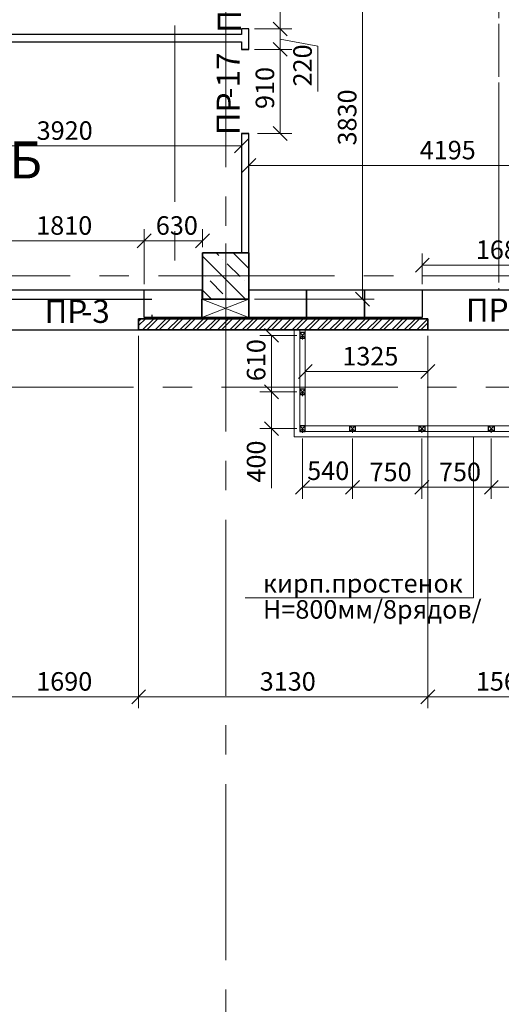
# Model space of a CAD drawing. Units: millimetres. Extents: x 5068 to 31447, y -7527 to -2508.
# Drawn here: x 14604 to 14656, y -5615 to -5508 of the extents above; entities that cross this region are included whole.
import ezdxf

# ---------------------------------------------------------------- set-up
doc = ezdxf.new("R2010")
doc.units = ezdxf.units.MM
doc.header["$PDSIZE"] = 5
doc.linetypes.add('CENTER2', pattern=[28.575, 19.05, -3.175, 3.175, -3.175])
doc.layers.get('0').update_dxf_attribs({"lineweight": 50})
for name, color, linetype, lineweight, true_color in [('kolonni_Ном._пера__62', 7, 'Continuous', 13, 0x383838), ('kolonni_Ном._пера__64', 7, 'Continuous', 35, 0x383838), ('kolonni_Ном._пера__94', 7, 'Continuous', 25, 0x9f9f9f), ('Peregorodki_Ном._пера__64', 7, 'Continuous', 35, 0x383838), ('Steni nesushie_Ном._пера__63', 7, 'Continuous', 25, 0x383838), ('Steni nesushie_Ном._пера__64', 7, 'Continuous', 35, 0x383838), ('Окна ArchiCAD_Ном._пера__94', 7, 'Continuous', 25, 0x9f9f9f)]:
    doc.layers.add(name, color=color, linetype=linetype, lineweight=lineweight, true_color=true_color)
for name, color, linetype in [('Peregorodki', 7, 'Continuous'), ('Перегородки ПГП', 7, 'Continuous'), ('ПЕРЕМЫЧКИ', 7, 'Continuous')]:
    doc.layers.add(name, color=color, linetype=linetype)
for name, color, linetype, lineweight in [('Steni nesushie_Ном._пера__10', 1, 'Continuous', 13), ('ВИТРАЖИ', 140, 'Continuous', 25), ('Газобетоннные блоки стен', 140, 'Continuous', 25), ('мои оси', 170, 'CENTER2', 5), ('размер', 123, 'Continuous', 18), ('размерная', 140, 'Continuous', 25), ('сплошная 0.05', 240, 'Continuous', 5)]:
    doc.layers.add(name, color=color, linetype=linetype, lineweight=lineweight)
doc.styles.add('СГЕНЕРИР_СТИЛЬ_1', font='ARIALN.TTF')

msp = doc.modelspace()

# ---------------------------------------------------------------- linework, layer by layer
at = {"color": 7, "linetype": 'ByBlock', "lineweight": -2}
for p, q in [((14631.24, -5508.41), (14632.74, -5509.91)), ((14632.74, -5509.91), (14631.24, -5508.41)), ((14632.74, -5512.11), (14631.24, -5510.61)), ((14631.24, -5510.61), (14632.74, -5512.11)), ((14631.24, -5519.71), (14632.74, -5521.21)), ((14627.04, -5522.55), (14628.54, -5521.05)), ((14629.34, -5523.16), (14627.84, -5524.66)), ((14616.53, -5532.81), (14618.03, -5531.31)), ((14618.03, -5531.31), (14616.53, -5532.81)), ((14618.03, -5531.31), (14616.53, -5532.81)), ((14622.84, -5532.81), (14624.34, -5531.31)), ((14622.84, -5532.81), (14624.34, -5531.31)), ((14648.09, -5533.93), (14646.59, -5535.43)), ((14640.13, -5537.61), (14641.63, -5539.11)), ((14631.79, -5543.03), (14630.29, -5541.53)), ((14635.45, -5545.44), (14633.95, -5546.94)), ((14647.19, -5546.94), (14648.69, -5545.44)), ((14631.79, -5549.13), (14630.29, -5547.63)), ((14630.29, -5547.63), (14631.79, -5549.13)), ((14630.29, -5551.61), (14631.79, -5553.11)), ((14635.15, -5557.95), (14633.65, -5559.45)), ((14639.05, -5559.45), (14640.55, -5557.95)), ((14640.55, -5557.95), (14639.05, -5559.45)), ((14646.55, -5559.45), (14648.05, -5557.95)), ((14648.05, -5557.95), (14646.55, -5559.45)), ((14654.05, -5559.45), (14655.55, -5557.95)), ((14655.55, -5557.95), (14654.05, -5559.45)), ((14617.43, -5580.59), (14615.93, -5582.09)), ((14615.93, -5582.09), (14617.43, -5580.59)), ((14647.19, -5582.09), (14648.69, -5580.59)), ((14648.69, -5580.59), (14647.19, -5582.09))]:
    msp.add_line(p, q, dxfattribs=at)
at = {"color": 7, "lineweight": 30}
for p, q in [((14617.5, -5540.36), (14618.1, -5540.36)), ((14634.7, -5541.98), (14634.1, -5541.98)), ((14634.1, -5541.98), (14634.1, -5542.58)), ((14634.1, -5542.58), (14634.7, -5542.58)), ((14634.7, -5542.58), (14634.7, -5541.98)), ((14634.7, -5548.08), (14634.1, -5548.08)), ((14634.1, -5548.08), (14634.1, -5548.68)), ((14634.7, -5548.68), (14634.7, -5548.08)), ((14634.1, -5548.68), (14634.7, -5548.68)), ((14634.7, -5552.06), (14634.1, -5552.06)), ((14634.1, -5552.06), (14634.1, -5552.66)), ((14634.7, -5552.66), (14634.7, -5552.06)), ((14639.5, -5552.66), (14639.5, -5552.06)), ((14639.5, -5552.06), (14640.1, -5552.06)), ((14640.1, -5552.06), (14640.1, -5552.66)), ((14647, -5552.66), (14647, -5552.06)), ((14647, -5552.06), (14647.6, -5552.06)), ((14647.6, -5552.06), (14647.6, -5552.66)), ((14654.5, -5552.66), (14654.5, -5552.06)), ((14654.5, -5552.06), (14655.1, -5552.06)), ((14655.1, -5552.06), (14655.1, -5552.66)), ((14634.1, -5552.66), (14634.7, -5552.66)), ((14640.1, -5552.66), (14639.5, -5552.66)), ((14647.6, -5552.66), (14647, -5552.66)), ((14655.1, -5552.66), (14654.5, -5552.66))]:
    msp.add_line(p, q, dxfattribs=at)
at = {"layer": 'kolonni_Ном._пера__62', "color": 7, "linetype": 'Continuous'}
for p, q in [((14626.09, -5534.86), (14626.09, -5532.36)), ((14625.09, -5535.86), (14622.59, -5535.86)), ((14627.09, -5535.86), (14629.59, -5535.86)), ((14626.09, -5536.86), (14626.09, -5539.36))]:
    msp.add_line(p, q, dxfattribs=at)
msp.add_point((14626.09, -5535.86), dxfattribs=at)
at = {"layer": 'kolonni_Ном._пера__64', "color": 7, "linetype": 'Continuous'}
for p, q in [((14628.59, -5533.36), (14623.59, -5533.36)), ((14623.59, -5533.36), (14623.59, -5538.36)), ((14628.59, -5538.36), (14628.59, -5533.36)), ((14623.59, -5538.36), (14628.59, -5538.36))]:
    msp.add_line(p, q, dxfattribs=at)
at = {"layer": 'kolonni_Ном._пера__94', "color": 7, "linetype": 'Continuous'}
for p, q in [((14623.59, -5533.73), (14628.23, -5538.36)), ((14625.07, -5533.36), (14625.34, -5533.64)), ((14625.8, -5534.1), (14625.8, -5534.1)), ((14626.91, -5533.36), (14628.59, -5535.05)), ((14626.26, -5534.56), (14627.64, -5535.93)), ((14623.96, -5535.93), (14623.96, -5535.93)), ((14624.42, -5536.39), (14625.8, -5537.77)), ((14628.1, -5536.39), (14628.1, -5536.39)), ((14623.59, -5537.4), (14624.55, -5538.36)), ((14628.56, -5536.85), (14628.59, -5536.89)), ((14626.26, -5538.23), (14626.26, -5538.23))]:
    msp.add_line(p, q, dxfattribs=at)
at = {"layer": 'Peregorodki', "color": 7, "lineweight": 15}
for p, q in [((14616.68, -5540.77), (14616.97, -5540.48)), ((14616.68, -5541.22), (14617.41, -5540.48)), ((14617.11, -5541.68), (14618.31, -5540.48)), ((14617.56, -5541.68), (14618.76, -5540.48)), ((14618.46, -5541.68), (14619.66, -5540.48)), ((14618.91, -5541.68), (14620.11, -5540.48)), ((14619.81, -5541.68), (14621.01, -5540.48)), ((14620.26, -5541.68), (14621.46, -5540.48)), ((14621.15, -5541.68), (14622.35, -5540.48)), ((14621.6, -5541.68), (14622.8, -5540.48)), ((14622.5, -5541.68), (14623.7, -5540.48)), ((14622.95, -5541.68), (14624.15, -5540.48)), ((14623.85, -5541.68), (14625.05, -5540.48)), ((14624.3, -5541.68), (14625.5, -5540.48)), ((14625.2, -5541.68), (14626.4, -5540.48)), ((14625.64, -5541.68), (14626.84, -5540.48)), ((14626.54, -5541.68), (14627.74, -5540.48)), ((14626.99, -5541.68), (14628.19, -5540.48)), ((14627.89, -5541.68), (14629.09, -5540.48)), ((14628.34, -5541.68), (14629.54, -5540.48)), ((14629.24, -5541.68), (14630.44, -5540.48)), ((14629.69, -5541.68), (14630.89, -5540.48)), ((14630.58, -5541.68), (14631.78, -5540.48)), ((14631.03, -5541.68), (14632.23, -5540.48)), ((14631.93, -5541.68), (14633.13, -5540.48)), ((14632.38, -5541.68), (14633.58, -5540.48)), ((14633.28, -5541.68), (14634.48, -5540.48)), ((14633.73, -5541.68), (14634.93, -5540.48)), ((14634.62, -5541.68), (14635.82, -5540.48)), ((14635.07, -5541.68), (14636.27, -5540.48)), ((14635.97, -5541.68), (14637.17, -5540.48)), ((14636.42, -5541.68), (14637.62, -5540.48)), ((14637.32, -5541.68), (14638.52, -5540.48)), ((14637.77, -5541.68), (14638.97, -5540.48)), ((14638.67, -5541.68), (14639.87, -5540.48)), ((14639.11, -5541.68), (14640.31, -5540.48)), ((14640.01, -5541.68), (14641.21, -5540.48)), ((14640.46, -5541.68), (14641.66, -5540.48)), ((14641.36, -5541.68), (14642.56, -5540.48)), ((14641.81, -5541.68), (14643.01, -5540.48)), ((14642.71, -5541.68), (14643.91, -5540.48)), ((14643.16, -5541.68), (14644.36, -5540.48)), ((14644.05, -5541.68), (14645.25, -5540.48)), ((14644.5, -5541.68), (14645.7, -5540.48)), ((14645.4, -5541.68), (14646.6, -5540.48)), ((14645.85, -5541.68), (14647.05, -5540.48)), ((14646.75, -5541.68), (14647.94, -5540.48)), ((14647.2, -5541.68), (14647.94, -5540.93))]:
    msp.add_line(p, q, dxfattribs=at)
at = {"layer": 'Peregorodki_Ном._пера__64', "color": 7, "linetype": 'Continuous'}
for p, q in [((14628.59, -5511.36), (14627.79, -5511.36)), ((14628.59, -5520.46), (14627.79, -5520.46)), ((14627.79, -5538.36), (14628.59, -5538.36))]:
    msp.add_line(p, q, dxfattribs=at)
at = {"layer": 'Peregorodki_Ном._пера__64', "color": 7, "linetype": 'Continuous', "lineweight": 15}
for p, q in [((14633.5, -5541.68), (14633.5, -5553.26)), ((14633.5, -5541.68), (14633.5, -5553.26)), ((14633.5, -5541.68), (14633.5, -5553.26)), ((14633.5, -5553.26), (14667.28, -5553.26)), ((14633.5, -5553.26), (14646.5, -5553.26)), ((14633.5, -5553.26), (14667.28, -5553.26)), ((14633.5, -5553.26), (14646.5, -5553.26))]:
    msp.add_line(p, q, dxfattribs=at)
at = {"layer": 'Steni nesushie_Ном._пера__10', "color": 7, "linetype": 'Continuous'}
msp.add_line((14592.6, -5510.56), (14604.03, -5510.56), dxfattribs=at)
at = {"layer": 'Steni nesushie_Ном._пера__63', "color": 7, "linetype": 'Continuous'}
for p, q in [((14618.1, -5540.06), (14618.1, -5540.36)), ((14618.1, -5540.36), (14623.59, -5540.36)), ((14623.59, -5540.36), (14628.59, -5540.36)), ((14628.59, -5540.36), (14646.3, -5540.36))]:
    msp.add_line(p, q, dxfattribs=at)
at = {"layer": 'Steni nesushie_Ном._пера__64', "color": 7, "linetype": 'Continuous'}
for p, q in [((14616.68, -5540.48), (14647.94, -5540.48)), ((14616.68, -5541.68), (14616.68, -5540.48)), ((14647.94, -5541.68), (14647.94, -5540.48)), ((14616.68, -5541.68), (14647.94, -5541.68))]:
    msp.add_line(p, q, dxfattribs=at)
at = {"layer": 'ВИТРАЖИ', "color": 7, "linetype": 'Continuous', "lineweight": 15}
for p, q in [((14634.1, -5541.68), (14634.1, -5552.66)), ((14634.7, -5541.68), (14634.7, -5552.66)), ((14634.1, -5552.06), (14667.28, -5552.06)), ((14634.1, -5552.66), (14667.28, -5552.66)), ((14634.1, -5552.66), (14667, -5552.66))]:
    msp.add_line(p, q, dxfattribs=at)
at = {"layer": 'Газобетоннные блоки стен', "color": 7, "lineweight": 30}
for p, q in [((14623.53, -5538.36), (14628.59, -5538.36)), ((14623.53, -5540.36), (14623.53, -5538.36)), ((14628.59, -5538.36), (14628.59, -5540.36)), ((14628.59, -5540.36), (14623.53, -5540.36))]:
    msp.add_line(p, q, dxfattribs=at)
at = {"layer": 'мои оси', "color": 7}
for p, q in [((14620.6, -5337.35), (14620.6, -5537.37)), ((14626.09, -5638.4), (14626.09, -5390.86)), ((14655.6, -5400.66), (14655.6, -5537.37)), ((14655.6, -5460.36), (14655.6, -5537.37)), ((15009.34, -5535.86), (14521.97, -5535.86)), ((14987.6, -5547.86), (14521.97, -5547.86))]:
    msp.add_line(p, q, dxfattribs=at)
at = {"layer": 'Окна ArchiCAD_Ном._пера__94', "color": 7, "linetype": 'Continuous'}
for p, q in [((14599.18, -5537.36), (14617.28, -5537.36)), ((14647.34, -5537.36), (14665.34, -5537.36)), ((14600.1, -5538.36), (14618.1, -5538.36)), ((14599.78, -5541.68), (14617.78, -5541.68)), ((14647.94, -5541.68), (14663.54, -5541.68))]:
    msp.add_line(p, q, dxfattribs=at)
at = {"layer": 'Перегородки ПГП', "color": 7, "linetype": 'Continuous', "lineweight": 30}
for p, q in [((14627.79, -5509.76), (14592.6, -5509.76)), ((14628.59, -5509.16), (14627.79, -5509.16)), ((14627.79, -5509.16), (14627.79, -5509.76)), ((14628.59, -5511.36), (14628.59, -5509.16)), ((14591.6, -5510.56), (14627.79, -5510.56)), ((14627.79, -5510.56), (14627.79, -5511.36)), ((14627.79, -5520.46), (14627.79, -5533.36)), ((14628.59, -5538.36), (14628.59, -5520.46))]:
    msp.add_line(p, q, dxfattribs=at)
at = {"layer": 'ПЕРЕМЫЧКИ', "color": 7, "lineweight": 5}
for p, q in [((14634.7, -5541.98), (14634.1, -5542.58)), ((14634.7, -5542.58), (14634.1, -5541.98)), ((14634.4, -5542.28), (14634.4, -5542.74)), ((14634.7, -5548.08), (14634.1, -5548.68)), ((14634.7, -5548.68), (14634.1, -5548.08)), ((14634.4, -5548.38), (14634.4, -5548.84)), ((14634.7, -5552.06), (14634.1, -5552.66)), ((14634.7, -5552.66), (14634.1, -5552.06)), ((14634.4, -5552.36), (14634.4, -5552.82)), ((14639.5, -5552.06), (14640.1, -5552.66)), ((14639.5, -5552.66), (14640.1, -5552.06)), ((14639.8, -5552.36), (14639.8, -5552.82)), ((14647, -5552.06), (14647.6, -5552.66)), ((14647, -5552.66), (14647.6, -5552.06)), ((14647.3, -5552.36), (14647.3, -5552.82)), ((14654.5, -5552.06), (14655.1, -5552.66)), ((14654.5, -5552.66), (14655.1, -5552.06)), ((14654.8, -5552.36), (14654.8, -5552.82))]:
    msp.add_line(p, q, dxfattribs=at)
at = {"layer": 'размер', "color": 7, "lineweight": 13}
for p, q in [((14652.88, -5570.64), (14652.88, -5553.26)), ((14652.88, -5570.64), (14652.88, -5553.26)), ((14628.2, -5570.64), (14652.88, -5570.64)), ((14628.2, -5570.64), (14652.88, -5570.64))]:
    msp.add_line(p, q, dxfattribs=at)
at = {"layer": 'размерная', "color": 7, "lineweight": 5}
for p, q in [((14631.99, -5509.16), (14631.99, -5500.06)), ((14640.88, -5538.36), (14640.88, -5500.06)), ((14629.22, -5509.16), (14633.24, -5509.16)), ((14629.52, -5509.16), (14633.24, -5509.16)), ((14631.99, -5509.16), (14631.99, -5511.36)), ((14631.99, -5510.26), (14636.06, -5511.03)), ((14629.22, -5511.36), (14633.24, -5511.36)), ((14629.22, -5511.36), (14633.24, -5511.36)), ((14631.99, -5520.46), (14631.99, -5511.36)), ((14636.06, -5511.03), (14636.06, -5515.93)), ((14629.52, -5520.46), (14633.24, -5520.46)), ((14627.79, -5521.09), (14627.79, -5523.05)), ((14628.59, -5521.09), (14628.59, -5525.16)), ((14588.6, -5521.8), (14627.79, -5521.8)), ((14628.59, -5523.91), (14670.55, -5523.91)), ((14617.28, -5536.74), (14617.28, -5530.81)), ((14617.28, -5536.74), (14617.28, -5530.81)), ((14617.28, -5536.74), (14617.28, -5530.81)), ((14623.59, -5532.74), (14623.59, -5530.81)), ((14623.59, -5532.74), (14623.59, -5530.81)), ((14599.18, -5532.06), (14617.28, -5532.06)), ((14617.28, -5532.06), (14623.59, -5532.06)), ((14617.28, -5532.06), (14623.59, -5532.06)), ((14647.34, -5536.74), (14647.34, -5533.43)), ((14647.34, -5534.68), (14664.14, -5534.68)), ((14623.53, -5538.36), (14628.59, -5540.36)), ((14623.53, -5540.36), (14628.59, -5538.36)), ((14629.22, -5538.36), (14642.13, -5538.36)), ((14634.7, -5541.68), (14634.7, -5543.48)), ((14634.7, -5541.68), (14634.7, -5543.48)), ((14634.7, -5541.68), (14634.7, -5543.48)), ((14634.7, -5541.68), (14634.7, -5543.78)), ((14634.7, -5541.68), (14634.7, -5543.78)), ((14616.68, -5542.31), (14616.68, -5582.59)), ((14633.77, -5542.28), (14629.79, -5542.28)), ((14631.04, -5542.28), (14631.04, -5548.38)), ((14634.7, -5541.89), (14634.7, -5547.44)), ((14647.94, -5542.31), (14647.94, -5582.59)), ((14647.94, -5542.31), (14647.94, -5582.59)), ((14647.94, -5542.31), (14647.94, -5547.44)), ((14634.7, -5546.19), (14647.94, -5546.19)), ((14633.77, -5548.38), (14629.79, -5548.38)), ((14633.77, -5548.38), (14629.79, -5548.38)), ((14631.04, -5548.38), (14631.04, -5552.36)), ((14633.77, -5552.36), (14629.79, -5552.36)), ((14631.04, -5552.36), (14631.04, -5558.79)), ((14634.4, -5553.44), (14634.4, -5559.95)), ((14639.8, -5553.44), (14639.8, -5559.95)), ((14639.8, -5553.44), (14639.8, -5559.95)), ((14647.3, -5553.44), (14647.3, -5559.95)), ((14647.3, -5553.44), (14647.3, -5559.95)), ((14654.8, -5553.44), (14654.8, -5559.95)), ((14654.8, -5553.44), (14654.8, -5559.95)), ((14634.4, -5558.7), (14639.8, -5558.7)), ((14639.8, -5558.7), (14647.3, -5558.7)), ((14647.3, -5558.7), (14654.8, -5558.7)), ((14654.8, -5558.7), (14662.3, -5558.7)), ((14616.68, -5581.34), (14647.94, -5581.34)), ((14647.94, -5581.34), (14663.54, -5581.34))]:
    msp.add_line(p, q, dxfattribs=at)
at = {"layer": 'размерная', "color": 7, "lineweight": 30}
for p, q in [((14617.28, -5537.36), (14623.53, -5537.36)), ((14617.28, -5540.36), (14617.28, -5537.36)), ((14623.53, -5537.36), (14623.53, -5540.36)), ((14628.59, -5537.36), (14634.84, -5537.36)), ((14628.59, -5540.36), (14628.59, -5537.36)), ((14634.84, -5537.36), (14641.09, -5537.36)), ((14634.84, -5540.36), (14634.84, -5537.36)), ((14634.84, -5537.36), (14634.84, -5540.36)), ((14641.09, -5537.36), (14647.34, -5537.36)), ((14641.09, -5540.36), (14641.09, -5537.36)), ((14641.09, -5537.36), (14641.09, -5540.36)), ((14647.34, -5537.36), (14647.34, -5540.36)), ((14623.53, -5540.36), (14617.28, -5540.36)), ((14634.84, -5540.36), (14628.59, -5540.36)), ((14641.09, -5540.36), (14634.84, -5540.36)), ((14647.34, -5540.36), (14641.09, -5540.36))]:
    msp.add_line(p, q, dxfattribs=at)
at = {"layer": 'сплошная 0.05', "color": 7, "lineweight": 5}
for p, q in [((14616.68, -5542.31), (14616.68, -5582.59)), ((14599.78, -5581.34), (14616.68, -5581.34))]:
    msp.add_line(p, q, dxfattribs=at)

# ---------------------------------------------------------------- texts
at = {"color": 7, "lineweight": 25, "style": 'СГЕНЕРИР_СТИЛЬ_1'}
for s, p in [('кирп.простенок', (14630.12, -5570.08)), ('кирп.простенок', (14630.12, -5570.08)), ('Н=800мм/8рядов/', (14630.12, -5572.9)), ('Н=800мм/8рядов/', (14630.12, -5572.9))]:
    msp.add_text(s, height=2, dxfattribs=at).set_placement(p)
at = {"layer": 'мои оси', "color": 7, "linetype": 'ByBlock', "lineweight": 30, "style": 'СГЕНЕРИР_СТИЛЬ_1'}
msp.add_text('Б', height=4, dxfattribs=at).set_placement((14602.71, -5525.32))
at = {"layer": 'ПЕРЕМЫЧКИ', "color": 7, "lineweight": 35, "style": 'СГЕНЕРИР_СТИЛЬ_1'}
for s, p in [('ПР', (14627.73, -5509.57)), ('-17', (14627.62, -5516.66)), ('ПР', (14627.62, -5520.64))]:
    msp.add_text(s, height=2.5, rotation=90, dxfattribs=at).set_placement(p)
for s, p in [('ПР', (14606.51, -5540.93)), ('-3', (14610.49, -5540.93)), ('ПР', (14652.05, -5540.8))]:
    msp.add_text(s, height=2.5, dxfattribs=at).set_placement(p)
at = {"layer": 'размерная', "color": 7, "lineweight": 35, "style": 'СГЕНЕРИР_СТИЛЬ_1'}
for s, p in [('220', (14635.4, -5515.37)), ('910', (14631.33, -5517.81)), ('3830', (14640.22, -5521.75)), ('610', (14630.38, -5547.23)), ('400', (14630.38, -5558.19))]:
    msp.add_text(s, height=2, rotation=90, dxfattribs=at).set_placement(p)
for s, p in [('3920', (14605.66, -5521.14)), ('4195', (14647.06, -5523.25)), ('1810', (14605.61, -5531.4)), ('630', (14618.54, -5531.4)), ('630', (14618.54, -5531.4)), ('1680', (14653.13, -5534.02)), ('1325', (14638.7, -5545.53)), ('540', (14634.9, -5557.91)), ('750', (14641.64, -5558.04)), ('750', (14649.14, -5558.04)), ('3130', (14629.77, -5580.68)), ('1560', (14653.13, -5580.68))]:
    msp.add_text(s, height=2, dxfattribs=at).set_placement(p)
at = {"layer": 'сплошная 0.05', "color": 7, "lineweight": 35, "style": 'СГЕНЕРИР_СТИЛЬ_1'}
msp.add_text('1690', height=2, dxfattribs=at).set_placement((14605.61, -5580.68))

doc.saveas('drawing.dxf')
